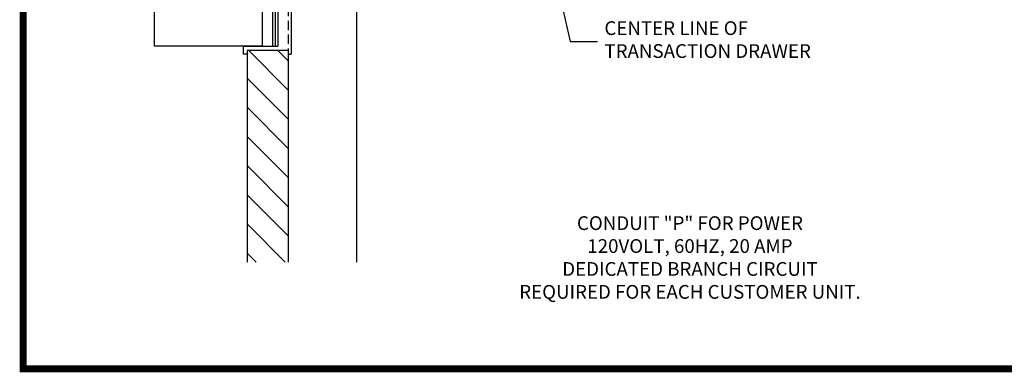
# Model space of a CAD drawing. Units: inches. Extents: x -1824 to 443, y 73 to 1543.
# Drawn here: x -1824 to -1609, y 923 to 1000 of the extents above; entities that cross this region are included whole.
import ezdxf

# ---------------------------------------------------------------- set-up
doc = ezdxf.new("R2010")
doc.units = ezdxf.units.IN
doc.header["$MEASUREMENT"] = 0
doc.linetypes.add('HIDDEN', pattern=[0.375, 0.25, -0.125])
doc.layers.get('0').update_dxf_attribs({"lineweight": 25})
doc.layers.add('ACAD', color=6, linetype='Continuous')
doc.layers.add('Dimension', color=5, linetype='Continuous')
doc.styles.get("Standard").update_dxf_attribs({"font": 'arial.ttf'})
doc.dimstyles.new('Fractional', dxfattribs={"dimtxt": 0.06, "dimasz": 0.09, "dimexe": 0.06, "dimexo": 0.03, "dimgap": 0.03, "dimtad": 0, "dimtih": 1, "dimtoh": 1, "dimdec": 4, "dimzin": 0, "dimdsep": 46, "dimlunit": 5, "dimtxsty": 'Standard', "dimblk": 'CLOSEDBLANK', "dimcen": 0.1, "dimadec": 0, "dimazin": 0, "dimtfac": 1, "dimtdec": 4, "dimtofl": 0, "dimtmove": 0, "dimatfit": 3, "dimfxl": 0, "dimfrac": 1, "dimtolj": 1, "dimtzin": 0, "dimarcsym": 0})

# ---------------------------------------------------------------- blocks, each defined once
blk = doc.blocks.new('*X12')
at = {"color": 0}
for p, q in [((507.52, 259.33), (516.15, 267.95)), ((507.52, 265.69), (509.78, 267.95)), ((513.51, 258.95), (522.51, 267.95)), ((519.87, 258.95), (528.87, 267.95)), ((526.24, 258.95), (535.24, 267.95)), ((532.6, 258.95), (541.6, 267.95)), ((538.97, 258.95), (547.97, 267.95)), ((545.33, 258.95), (553.66, 267.28)), ((551.69, 258.95), (553.66, 260.92))]:
    blk.add_line(p, q, dxfattribs=at)
blk = doc.blocks.new('_ClosedBlank')
at = {"color": 0, "linetype": 'ByBlock', "lineweight": -2}
for p, q in [((-1, 0.167), (0, 0)), ((-1, 0.167), (-1, -0.167)), ((0, 0), (-1, -0.167))]:
    blk.add_line(p, q, dxfattribs=at)

msp = doc.modelspace()

# ---------------------------------------------------------------- linework, layer by layer
for p, q in [((-1764.56696, 1114.65005), (-1764.56696, 992.65005)), ((-1794.44196, 994.40005), (-1794.44196, 1112.90005)), ((-1770.87946, 1112.90005), (-1770.87946, 994.40005)), ((-1768.62946, 1112.90005), (-1768.62946, 994.40005)), ((-1768.06696, 1112.90005), (-1768.06696, 994.40005)), ((-1767.44196, 1112.90005), (-1767.44196, 994.40005)), ((-1750.19196, 947.26031), (-1750.19196, 1017.9508)), ((-1770.87946, 994.40005), (-1794.44196, 994.40005)), ((-1774.94196, 992.65005), (-1774.94196, 994.40005)), ((-1774.94196, 994.40005), (-1767.44196, 994.40005)), ((-1774.19196, 992.65005), (-1774.94196, 992.65005)), ((-1765.19196, 993.40005), (-1774.19196, 993.40005)), ((-1774.19196, 993.40005), (-1774.19196, 947.26031)), ((-1765.19196, 993.40005), (-1765.19196, 992.65005)), ((-1765.19196, 993.40005), (-1765.19196, 947.26031)), ((-1765.19196, 992.65005), (-1764.56696, 992.65005))]:
    msp.add_line(p, q)
at = {"linetype": 'HIDDEN', "ltscale": 8}
msp.add_line((-1765.19196, 1113.90005), (-1765.19196, 993.40005), dxfattribs=at)
at = {"layer": 'ACAD', "const_width": 1.51256}
msp.add_lwpolyline([(-1048.79607, 923.96276), (-1048.79607, 1541.92274), (-1823.11056, 1541.92274), (-1823.11056, 923.96276)], close=True, dxfattribs=at)

# ---------------------------------------------------------------- block references
at = {"rotation": 270}
msp.add_blockref('*X12', (-2033.14438, 1500.92349), dxfattribs=at)

# ---------------------------------------------------------------- texts
at = {"layer": 'Dimension', "char_height": 3}
for s, insert, attachment_point in [('CENTER LINE OF\\PTRANSACTION DRAWER', (-1696.12755, 995.4206), 4), ('CONDUIT "P" FOR POWER\\P120VOLT, 60HZ, 20 AMP\\PDEDICATED BRANCH CIRCUIT\\PREQUIRED FOR EACH CUSTOMER UNIT.', (-1677.43962, 947.8667), 5)]:
    msp.add_mtext(s, dxfattribs=dict(at, insert=insert, attachment_point=attachment_point))

# ---------------------------------------------------------------- leaders
at = {"layer": 'Dimension', "annotation_type": 0, "has_hookline": 1, "hookline_direction": 0, "text_width": 49.67599}
msp.add_leader([(-1709.96395, 1023.40005), (-1703.58933, 995.4206), (-1697.62755, 995.4206)], dimstyle='Fractional', override={"dimscale": 50, "dimgap": 0.03, "dimtad": 0, "dimldrblk": 'ClosedBlank'}, dxfattribs=at)

doc.saveas('drawing.dxf')
